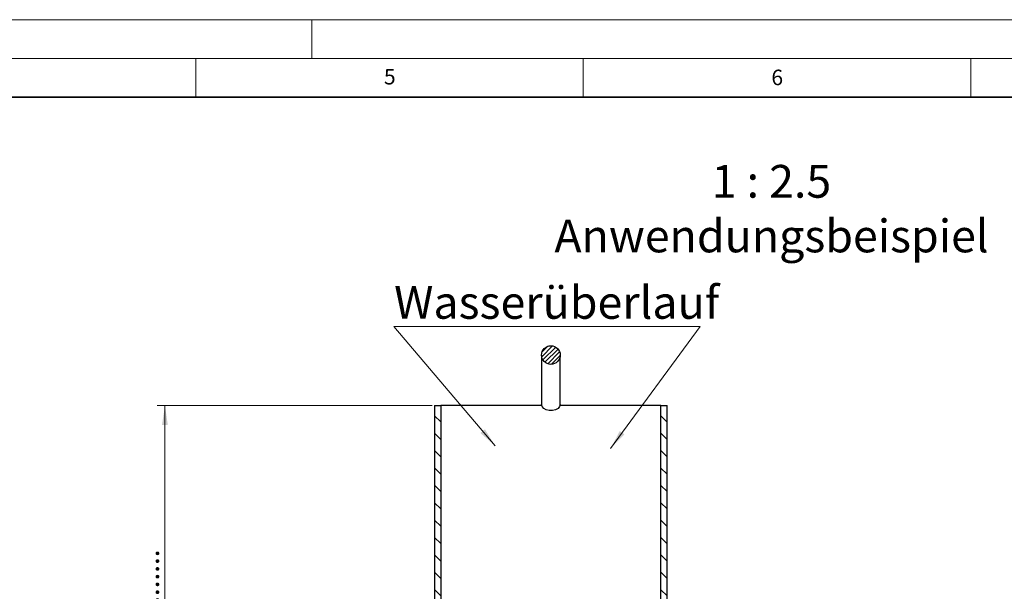
# Model space of a CAD drawing. Units: millimetres. Extents: x 0 to 566, y -180 to 297.
# Drawn here: x 192 to 319, y 223 to 297 of the extents above; entities that cross this region are included whole.
import ezdxf

# ---------------------------------------------------------------- set-up
doc = ezdxf.new("R2010")
doc.units = ezdxf.units.MM
doc.styles.add('SLDTEXTSTYLE0', font='TXT', dxfattribs={"width": 0.605})
doc.dimstyles.new('SLDDIMSTYLE9', dxfattribs={"dimtxt": 2.568319, "dimasz": 2.5, "dimexe": 0, "dimexo": 0.0625, "dimgap": 0.64208, "dimtad": 1, "dimlfac": 2.5, "dimrnd": 1e-09, "dimzin": 12, "dimdsep": 46, "dimtxsty": 'SLDTEXTSTYLE0', "dimsah": 1, "dimcen": 0.09, "dimadec": 0, "dimazin": 3, "dimtfac": 1, "dimtofl": 0, "dimtmove": 0, "dimatfit": 3, "dimfxl": 0, "dimfrac": 2, "dimtolj": 1, "dimtzin": 12, "dimarcsym": 0})

# ---------------------------------------------------------------- blocks, each defined once
blk = doc.blocks.new('_D_12')
at = {"color": 179, "linetype": 'Continuous', "lineweight": 18}
for p, q in [((245.53, 247.16), (210.03, 247.16)), ((211.03, 247.16), (211.03, 193.77)), ((221.33, 193.77), (210.03, 193.77))]:
    blk.add_line(p, q, dxfattribs=at)
for points in [[(211.03, 247.16), (210.65, 244.66), (211.4, 244.66)], [(211.03, 193.77), (211.4, 196.27), (210.65, 196.27)]]:
    blk.add_solid(points, dxfattribs=at)
at = {"color": 179, "linetype": 'Continuous', "lineweight": 18, "insert": (207.62, 212.29), "char_height": 2.6458, "attachment_point": 1, "rotation": 90, "style": 'SLDTEXTSTYLE0'}
blk.add_mtext('H = ..........', dxfattribs=at)
blk = doc.blocks.new('SW_NOTE_0_4')
at = {"color": 0, "linetype": 'Continuous', "lineweight": 18}
for p, q in [((-0.04, 0.23), (39.5, 0.23)), ((39.5, 0.23), (-0.04, 0.23)), ((-0.04, 0.23), (39.5, 0.23)), ((39.5, 0.23), (-0.04, 0.23)), ((-0.04, 0.23), (39.5, 0.23)), ((39.5, 0.23), (-0.04, 0.23))]:
    blk.add_line(p, q, dxfattribs=at)
at = {"color": 0, "linetype": 'Continuous', "lineweight": 18, "insert": (0, 5.46), "char_height": 4.2333, "attachment_point": 1, "style": 'SLDTEXTSTYLE0'}
blk.add_mtext('Wasserüberlauf', dxfattribs=at)

msp = doc.modelspace()

# ---------------------------------------------------------------- hatches: boundary and pattern name
at = {"linetype": 'Continuous', "lineweight": 18}
h = msp.add_hatch(dxfattribs=at)
h.set_pattern_fill('ANSI31', color=256, scale=0.125, style=0)
edge = h.paths.add_edge_path(flags=0)
edge.add_arc((260.8292, 253.6828), 1.2, 0, 360)
h = msp.add_hatch(dxfattribs=at)
h.set_pattern_fill('ANSI31', color=256, scale=0.5, angle=90, style=0)
h.paths.add_polyline_path([(246.6292, 247.1628), (245.8292, 247.1628), (245.8292, 157.9628), (246.6292, 157.9628)], flags=0)
h = msp.add_hatch(dxfattribs=at)
h.set_pattern_fill('ANSI31', color=256, scale=0.5, angle=90, style=0)
h.paths.add_polyline_path([(275.8292, 247.1628), (275.0292, 247.1628), (275.0292, 157.9628), (275.8292, 157.9628)], flags=0)

# ---------------------------------------------------------------- linework, layer by layer
at = {"color": 7, "linetype": 'Continuous', "lineweight": 18}
for p, q in [((0, 297), (420, 297)), ((230, 292), (230, 297)), ((15, 292), (415, 292)), ((215, 292), (215, 287)), ((265, 292), (265, 287)), ((315, 292), (315, 287))]:
    msp.add_line(p, q, dxfattribs=at)
at = {"color": 7, "linetype": 'Continuous', "lineweight": 35}
msp.add_line((410, 287), (20, 287), dxfattribs=at)
at = {"color": 179, "linetype": 'Continuous', "lineweight": 18}
for p, q in [((253.6439, 241.9493), (240.5624, 257.3717)), ((268.5422, 241.6339), (280.0947, 257.3717))]:
    msp.add_line(p, q, dxfattribs=at)
at = {"color": 7, "linetype": 'Continuous', "lineweight": 25}
for p, q in [((259.6292, 253.6828), (259.6292, 247.3024)), ((262.0292, 247.3024), (262.0292, 253.6828)), ((245.8292, 247.1628), (245.8292, 157.9628)), ((245.8292, 247.1628), (246.6292, 247.1628)), ((246.6292, 247.1628), (246.6292, 157.9628)), ((259.6476, 247.1628), (246.6292, 247.1628)), ((275.0292, 247.1628), (262.0109, 247.1628)), ((275.0292, 157.9628), (275.0292, 247.1628)), ((275.0292, 247.1628), (275.8292, 247.1628)), ((275.8292, 157.9628), (275.8292, 247.1628))]:
    msp.add_line(p, q, dxfattribs=at)
at = {"color": 7, "linetype": 'Continuous', "lineweight": 25, "flags": 128}
msp.add_lwpolyline([(262.0292, 247.3024), (261.9568, 247.0283), (261.7485, 246.7874), (261.4292, 246.6085), (261.0376, 246.5133), (260.6208, 246.5133), (260.2292, 246.6085), (259.91, 246.7874), (259.7016, 247.0283), (259.6292, 247.3024)], dxfattribs=at)
at = {"color": 7, "linetype": 'Continuous', "lineweight": 25}
msp.add_circle((260.8292, 253.6828), 1.2, dxfattribs=at)
at = {"color": 179, "linetype": 'Continuous', "lineweight": 18}
for points in [[(253.6439, 241.9493), (252.3127, 244.0984), (251.7408, 243.6132)], [(268.5422, 241.6339), (270.3238, 243.4274), (269.7193, 243.8712)]]:
    msp.add_solid(points, dxfattribs=at)

# ---------------------------------------------------------------- block references
msp.add_blockref('SW_NOTE_0_4', (240.5993, 257.1391), dxfattribs=at)

# ---------------------------------------------------------------- texts
at = {"color": 7, "linetype": 'Continuous', "lineweight": 18, "char_height": 2, "attachment_point": 2, "style": 'SLDTEXTSTYLE0'}
for s, insert in [('5', (240.0418, 290.6369)), ('6', (290.0344, 290.5429))]:
    msp.add_mtext(s, dxfattribs=dict(at, insert=insert))
at = {"color": 179, "linetype": 'Continuous', "lineweight": 18, "insert": (289.2924, 278.2389), "char_height": 4.233333, "attachment_point": 2, "style": 'SLDTEXTSTYLE0'}
msp.add_mtext('1 : 2.5^JAnwendungsbeispiel', dxfattribs=at)

# ---------------------------------------------------------------- dimensions: what is measured, and where the dimension line sits
at = {"color": 179, "linetype": 'Continuous', "lineweight": 18}
dim = msp.add_linear_dim(base=(211.0298, 193.774), p1=(245.8292, 247.1628), p2=(221.6292, 193.774), angle=90, text='H = ..........', dimstyle='SLDDIMSTYLE9', dxfattribs=at)
dim.commit()
dim.dimension.update_dxf_attribs({"geometry": '_D_12', "text_midpoint": (211.0298, 220.4684), "dimtype": 160})

doc.saveas('drawing.dxf')
